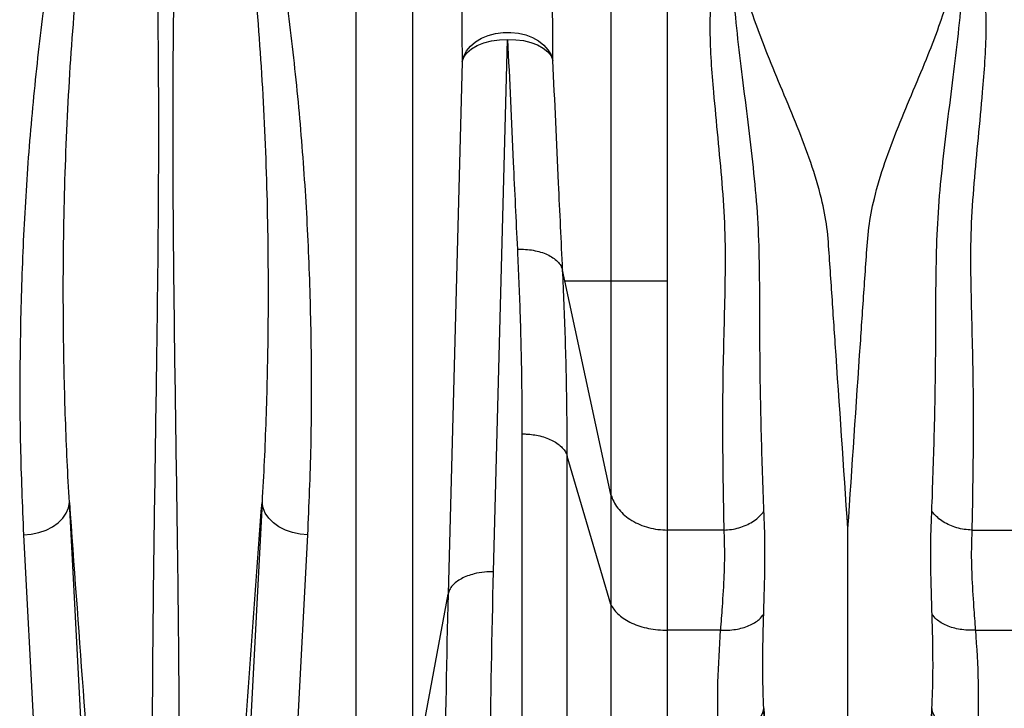
# Model space of a CAD drawing. Extents: x -60 to 287, y -319 to -40.
# Drawn here: x 238 to 249, y -296 to -289 of the extents above; entities that cross this region are included whole.
import ezdxf

# ---------------------------------------------------------------- set-up
doc = ezdxf.new("R2010")
doc.units = 0
doc.header["$LTSCALE"] = 0.4
doc.header["$MEASUREMENT"] = 0
doc.layers.get('0').update_dxf_attribs({"linetype": 'CONTINUOUS'})

msp = doc.modelspace()

# ---------------------------------------------------------------- linework, layer by layer
for p, q in [((242.206, -297.308), (242.206, -285.321)), ((241.585, -285.708), (241.585, -297.695)), ((243.086, -294.982), (243.24, -289.177)), ((242.744, -289.42), (242.59, -295.225)), ((243.865, -291.809), (243.84, -291.692)), ((243.84, -291.692), (243.84, -291.692)), ((243.84, -291.692), (243.84, -291.692)), ((243.865, -291.809), (244.367, -291.809)), ((244.367, -294.141), (243.865, -291.809)), ((243.396, -293.479), (243.396, -299.666)), ((244.367, -295.339), (243.89, -293.721)), ((243.89, -293.721), (243.89, -293.721)), ((243.89, -299.909), (243.89, -293.721)), ((244.367, -294.142), (244.367, -294.141)), ((238.625, -297.34), (238.462, -294.226)), ((240.562, -294.226), (240.399, -297.34)), ((245.597, -294.527), (244.984, -294.527)), ((244.984, -294.527), (244.984, -294.527)), ((245.597, -294.527), (245.597, -294.527)), ((248.302, -294.527), (248.303, -294.527)), ((248.303, -294.527), (248.915, -294.527)), ((237.962, -294.58), (238.126, -297.695)), ((240.898, -297.695), (241.062, -294.58)), ((242.206, -297.321), (242.59, -295.225)), ((242.59, -295.225), (242.59, -295.225)), ((244.367, -295.339), (244.367, -295.339)), ((244.367, -295.339), (244.367, -301.839)), ((245.559, -295.619), (244.984, -295.619)), ((244.984, -295.619), (244.984, -295.619)), ((244.984, -302.119), (244.984, -295.619)), ((245.56, -295.619), (245.559, -295.619)), ((248.339, -295.619), (248.34, -295.619)), ((248.34, -295.619), (248.915, -295.619)), ((246.23, -301.844), (246.033, -296.472)), ((247.669, -301.844), (247.866, -296.472))]:
    msp.add_line(p, q)
at = {"flags": 128}
for points in [[(242.744, -289.42), (242.761, -289.359), (242.792, -289.302), (242.836, -289.249), (242.891, -289.203), (242.956, -289.164), (243.028, -289.133), (243.107, -289.111), (243.19, -289.1), (243.274, -289.099), (243.357, -289.108), (243.437, -289.127), (243.511, -289.156), (243.578, -289.193), (243.635, -289.238), (243.68, -289.29), (243.714, -289.346), (243.734, -289.406)], [(242.744, -289.42), (242.763, -289.369), (242.797, -289.322), (242.847, -289.279), (242.909, -289.243), (242.981, -289.213), (243.063, -289.192), (243.15, -289.18), (243.24, -289.177)], [(243.24, -289.177), (243.328, -289.179), (243.413, -289.189), (243.493, -289.209), (243.565, -289.236), (243.627, -289.271), (243.677, -289.311), (243.713, -289.357), (243.734, -289.406)], [(237.962, -294.58), (238.047, -294.572), (238.13, -294.555), (238.207, -294.528), (238.277, -294.492), (238.339, -294.449), (238.389, -294.399), (238.427, -294.344), (238.451, -294.286), (238.462, -294.226)], [(241.062, -294.58), (240.977, -294.572), (240.895, -294.555), (240.817, -294.528), (240.747, -294.492), (240.686, -294.449), (240.635, -294.399), (240.597, -294.344), (240.573, -294.286), (240.562, -294.226)], [(245.533, -296.759), (245.618, -296.752), (245.7, -296.738), (245.777, -296.716), (245.847, -296.687), (245.908, -296.652), (245.959, -296.612), (245.997, -296.567), (246.022, -296.52), (246.033, -296.472)], [(248.366, -296.759), (248.281, -296.752), (248.199, -296.738), (248.122, -296.716), (248.052, -296.687), (247.991, -296.652), (247.94, -296.612), (247.902, -296.567), (247.877, -296.52), (247.866, -296.472)]]:
    msp.add_lwpolyline(points, dxfattribs=at)
for points, knots in [([(242.724, -284.042), (242.725, -284.731), (242.727, -285.983), (242.734, -287.773), (242.74, -288.871), (242.744, -289.42)], [0, 0, 0, 0, 0.380105, 0.69004, 1, 1, 1, 1]), ([(243.734, -289.406), (243.731, -288.857), (243.724, -287.76), (243.717, -285.97), (243.715, -284.72), (243.714, -284.031)], [0, 0, 0, 0, 0.3099348, 0.6198947, 1, 1, 1, 1]), ([(244.367, -285.234), (244.367, -285.234), (244.367, -285.636), (244.367, -286.605), (244.367, -288.122), (244.367, -289.571), (244.367, -290.798), (244.367, -291.472), (244.367, -291.809)], [0, 0, 0, 0, 0, 0.177963, 0.430488, 0.683014, 0.841507, 1, 1, 1, 1]), ([(244.984, -291.809), (244.984, -291.261), (244.984, -290.171), (244.984, -288.502), (244.984, -286.976), (244.984, -285.995), (244.984, -285.586)], [0, 0, 0, 0, 0.271328, 0.539592, 0.807922, 1, 1, 1, 1]), ([(239.202, -285.696), (239.19, -285.702), (239.145, -285.721), (239.079, -285.769), (239.008, -285.839), (238.913, -285.964), (238.808, -286.142), (238.707, -286.375), (238.628, -286.612), (238.521, -286.983), (238.397, -287.488), (238.281, -288.129), (238.172, -288.879), (238.072, -289.738), (237.992, -290.705), (237.942, -291.674), (237.92, -292.643), (237.921, -293.612), (237.949, -294.257), (237.962, -294.58)], [0, 0, 0, 0, 0.003503, 0.012186, 0.022184, 0.032205, 0.059117, 0.08613, 0.113253, 0.140315, 0.211946, 0.28362, 0.35529, 0.462753, 0.570244, 0.677742, 0.785216, 0.892609, 1, 1, 1, 1]), ([(238.462, -294.226), (238.462, -294.226), (238.444, -293.924), (238.416, -293.318), (238.393, -292.3), (238.396, -291.174), (238.438, -289.938), (238.509, -288.906), (238.589, -288.08), (238.665, -287.462), (238.75, -286.975), (238.822, -286.618), (238.876, -286.39), (238.946, -286.165), (239.022, -285.992), (239.09, -285.87), (239.141, -285.803), (239.189, -285.756), (239.222, -285.737), (239.231, -285.732)], [0, 0, 0, 0, 0, 0.107987, 0.215974, 0.360227, 0.504495, 0.648739, 0.72065, 0.792564, 0.864453, 0.891111, 0.917807, 0.944432, 0.970994, 0.980328, 0.989643, 0.997193, 1, 1, 1, 1]), ([(239.487, -301.302), (239.46, -300.818), (239.408, -299.849), (239.375, -298.394), (239.365, -296.939), (239.375, -295.483), (239.395, -294.028), (239.417, -292.6), (239.434, -291.199), (239.439, -289.827), (239.425, -288.455), (239.389, -287.084), (239.338, -286.17), (239.312, -285.714)], [0, 0, 0, 0, 0.093275, 0.186574, 0.279907, 0.373269, 0.466651, 0.560038, 0.648079, 0.7361, 0.824092, 0.912056, 1, 1, 1, 1]), ([(239.712, -285.714), (239.685, -286.198), (239.631, -287.167), (239.596, -288.622), (239.585, -290.077), (239.594, -291.532), (239.613, -292.988), (239.635, -294.416), (239.653, -295.816), (239.659, -297.188), (239.646, -298.56), (239.613, -299.932), (239.562, -300.845), (239.537, -301.302)], [0, 0, 0, 0, 0.093274, 0.186572, 0.279902, 0.373263, 0.466644, 0.560031, 0.648073, 0.736095, 0.82409, 0.912055, 1, 1, 1, 1]), ([(239.793, -285.732), (239.802, -285.737), (239.836, -285.756), (239.883, -285.803), (239.934, -285.87), (240.002, -285.992), (240.078, -286.165), (240.149, -286.39), (240.202, -286.618), (240.274, -286.975), (240.359, -287.462), (240.436, -288.08), (240.515, -288.906), (240.586, -289.938), (240.628, -291.174), (240.631, -292.3), (240.608, -293.318), (240.58, -293.924), (240.562, -294.226), (240.562, -294.226)], [0, 0, 0, 0, 0.002807, 0.010357, 0.019672, 0.029006, 0.055568, 0.082193, 0.108889, 0.135547, 0.207436, 0.27935, 0.351261, 0.495505, 0.639773, 0.784026, 0.892013, 1, 1, 1, 1, 1]), ([(241.062, -294.58), (241.075, -294.257), (241.103, -293.612), (241.105, -292.643), (241.082, -291.674), (241.032, -290.705), (240.952, -289.738), (240.852, -288.879), (240.743, -288.129), (240.627, -287.488), (240.503, -286.983), (240.396, -286.612), (240.318, -286.375), (240.216, -286.142), (240.111, -285.964), (240.016, -285.839), (239.945, -285.769), (239.879, -285.721), (239.834, -285.702), (239.822, -285.696)], [0, 0, 0, 0, 0.107391, 0.214784, 0.322258, 0.429756, 0.537247, 0.64471, 0.71638, 0.788054, 0.859685, 0.886747, 0.91387, 0.940883, 0.967795, 0.977816, 0.987814, 0.996497, 1, 1, 1, 1]), ([(245.739, -288.066), (245.728, -288.067), (245.706, -288.069), (245.67, -288.086), (245.63, -288.12), (245.591, -288.172), (245.544, -288.267), (245.499, -288.4), (245.47, -288.571), (245.449, -288.798), (245.442, -289.079), (245.456, -289.416), (245.488, -289.806), (245.531, -290.249), (245.577, -290.745), (245.612, -291.238), (245.613, -291.894), (245.584, -292.706), (245.581, -293.638), (245.592, -294.241), (245.597, -294.527)], [0, 0, 0, 0, 0.003327, 0.006626, 0.013042, 0.022748, 0.0325, 0.057973, 0.083561, 0.109148, 0.159575, 0.210045, 0.260515, 0.336029, 0.411564, 0.487054, 0.562506, 0.713455, 0.864398, 1, 1, 1, 1]), ([(246.034, -294.322), (246.024, -294.045), (246.004, -293.459), (245.988, -292.555), (245.992, -291.767), (245.972, -291.126), (245.928, -290.635), (245.871, -290.142), (245.809, -289.653), (245.749, -289.171), (245.711, -288.78), (245.691, -288.474), (245.692, -288.289), (245.704, -288.169), (245.719, -288.122), (245.727, -288.109), (245.732, -288.105), (245.735, -288.103), (245.737, -288.103), (245.738, -288.103), (245.739, -288.103), (245.739, -288.103)], [0, 0, 0, 0, 0.136134, 0.288749, 0.441367, 0.518649, 0.595962, 0.673313, 0.750646, 0.82596, 0.901264, 0.93819, 0.975093, 0.992348, 0.99708, 0.998865, 0.999246, 0.99963, 0.999868, 1, 1, 1, 1, 1]), ([(246.95, -294.512), (246.904, -293.84), (246.851, -293.062), (246.791, -292.179), (246.77, -291.862), (246.748, -291.546), (246.728, -291.228), (246.66, -290.885), (246.55, -290.518), (246.4, -290.125), (246.236, -289.734), (246.083, -289.37), (245.954, -289.034), (245.853, -288.725), (245.774, -288.415), (245.751, -288.207), (245.739, -288.103)], [0, 0, 0, 0, 0.31168, 0.360659, 0.409637, 0.458616, 0.507597, 0.556709, 0.618507, 0.680769, 0.743314, 0.805855, 0.854805, 0.903481, 0.951853, 1, 1, 1, 1]), ([(246.95, -294.512), (246.995, -293.84), (247.048, -293.062), (247.108, -292.179), (247.13, -291.862), (247.152, -291.546), (247.171, -291.228), (247.239, -290.885), (247.349, -290.518), (247.499, -290.125), (247.663, -289.734), (247.816, -289.37), (247.946, -289.034), (248.046, -288.725), (248.125, -288.415), (248.149, -288.207), (248.161, -288.103)], [0, 0, 0, 0, 0.31168, 0.360659, 0.409637, 0.458616, 0.507597, 0.556709, 0.618507, 0.680769, 0.743314, 0.805855, 0.854805, 0.903481, 0.951853, 1, 1, 1, 1]), ([(247.865, -294.322), (247.875, -294.045), (247.895, -293.459), (247.911, -292.555), (247.907, -291.767), (247.928, -291.126), (247.971, -290.635), (248.028, -290.142), (248.091, -289.653), (248.15, -289.171), (248.188, -288.78), (248.208, -288.474), (248.207, -288.289), (248.195, -288.169), (248.18, -288.122), (248.172, -288.109), (248.167, -288.105), (248.164, -288.103), (248.162, -288.103), (248.161, -288.103), (248.161, -288.103), (248.161, -288.103)], [0, 0, 0, 0, 0.136134, 0.288749, 0.441367, 0.518649, 0.595962, 0.673313, 0.750646, 0.82596, 0.901264, 0.93819, 0.975093, 0.992348, 0.99708, 0.998865, 0.999246, 0.99963, 0.999868, 1, 1, 1, 1, 1]), ([(248.161, -288.066), (248.171, -288.067), (248.193, -288.069), (248.229, -288.086), (248.269, -288.12), (248.308, -288.172), (248.355, -288.267), (248.4, -288.4), (248.43, -288.571), (248.45, -288.798), (248.458, -289.079), (248.443, -289.416), (248.412, -289.806), (248.369, -290.249), (248.322, -290.745), (248.287, -291.238), (248.286, -291.894), (248.315, -292.706), (248.318, -293.638), (248.307, -294.241), (248.302, -294.527)], [0, 0, 0, 0, 0.003327, 0.006626, 0.013042, 0.022748, 0.0325, 0.057973, 0.083561, 0.109148, 0.159575, 0.210045, 0.260515, 0.336029, 0.411564, 0.487054, 0.562506, 0.713455, 0.864398, 1, 1, 1, 1]), ([(243.24, -289.177), (243.26, -289.623), (243.294, -290.386), (243.331, -291.148), (243.346, -291.464)], [0, 0, 0, 0, 0.585254, 1, 1, 1, 1]), ([(243.84, -291.692), (243.84, -291.692), (243.825, -291.376), (243.789, -290.614), (243.754, -289.852), (243.734, -289.406)], [0, 0, 0, 0, 0.000001, 0.414742, 1, 1, 1, 1]), ([(243.346, -291.464), (243.347, -291.485), (243.359, -291.729), (243.379, -292.246), (243.394, -292.897), (243.395, -293.325), (243.396, -293.479)], [0, 0, 0, 0, 0.030807, 0.363233, 0.770757, 1, 1, 1, 1]), ([(243.89, -293.721), (243.89, -293.721), (243.89, -293.566), (243.887, -293.135), (243.873, -292.458), (243.852, -291.937), (243.84, -291.692), (243.84, -291.692)], [0, 0, 0, 0, 0.000001, 0.22933, 0.636884, 0.999999, 1, 1, 1, 1]), ([(244.367, -291.809), (244.377, -291.809), (244.399, -291.809), (244.464, -291.809), (244.541, -291.809), (244.611, -291.809), (244.688, -291.809), (244.762, -291.809), (244.838, -291.809), (244.911, -291.809), (244.96, -291.809), (244.984, -291.809)], [0, 0, 0, 0, 0.1964933, 0.392668, 0.5056483, 0.6184878, 0.706438, 0.7942672, 0.8643041, 0.9342836, 1, 1, 1, 1]), ([(244.367, -291.809), (244.367, -292.206), (244.367, -292.991), (244.367, -293.761), (244.367, -294.142)], [0, 0, 0, 0, 0.505348, 1, 1, 1, 1]), ([(244.984, -294.527), (244.984, -294.15), (244.984, -293.255), (244.984, -292.34), (244.984, -291.809)], [0, 0, 0, 0, 0.420565, 1, 1, 1, 1]), ([(243.396, -293.479), (243.412, -293.479), (243.479, -293.48), (243.573, -293.494), (243.668, -293.523), (243.735, -293.553), (243.792, -293.588), (243.838, -293.629), (243.873, -293.674), (243.884, -293.705), (243.89, -293.721)], [0, 0, 0, 0, 0.066435, 0.284629, 0.403858, 0.523086, 0.642315, 0.761543, 0.880772, 1, 1, 1, 1]), ([(244.367, -294.141), (244.367, -294.141), (244.367, -294.202), (244.367, -294.371), (244.367, -294.666), (244.367, -295.006), (244.367, -295.236), (244.367, -295.339), (244.367, -295.339)], [0, 0, 0, 0, 0.000001, 0.174571, 0.472312, 0.77092, 0.999999, 1, 1, 1, 1]), ([(244.367, -294.142), (244.369, -294.15), (244.378, -294.176), (244.404, -294.235), (244.452, -294.306), (244.515, -294.369), (244.592, -294.425), (244.68, -294.47), (244.776, -294.502), (244.879, -294.523), (244.949, -294.525), (244.984, -294.527)], [0, 0, 0, 0, 0.048641, 0.167474, 0.286657, 0.405552, 0.524448, 0.643336, 0.762224, 0.881112, 1, 1, 1, 1]), ([(238.462, -294.226), (238.511, -294.908), (238.611, -296.272), (238.735, -298.011), (238.836, -299.444), (238.912, -300.557), (238.962, -301.314), (238.987, -301.693)], [0, 0, 0, 0, 0.280145, 0.560195, 0.706831, 0.853429, 1, 1, 1, 1]), ([(240.037, -301.693), (240.069, -301.212), (240.133, -300.249), (240.23, -298.842), (240.335, -297.37), (240.445, -295.834), (240.523, -294.762), (240.562, -294.226)], [0, 0, 0, 0, 0.186549, 0.373146, 0.559809, 0.779881, 1, 1, 1, 1]), ([(245.597, -294.527), (245.625, -294.525), (245.681, -294.522), (245.763, -294.504), (245.84, -294.476), (245.911, -294.439), (245.972, -294.393), (246.01, -294.353), (246.029, -294.328), (246.033, -294.323), (246.034, -294.322)], [0, 0, 0, 0, 0.158696, 0.317392, 0.476087, 0.634782, 0.7935, 0.952219, 0.991573, 1, 1, 1, 1]), ([(246.032, -295.444), (246.034, -295.357), (246.041, -295.147), (246.047, -294.856), (246.045, -294.569), (246.038, -294.404), (246.034, -294.322)], [0, 0, 0, 0, 0.2152095, 0.5216829, 0.7605981, 1, 1, 1, 1]), ([(247.868, -295.444), (247.865, -295.357), (247.858, -295.147), (247.853, -294.856), (247.854, -294.569), (247.862, -294.404), (247.865, -294.322)], [0, 0, 0, 0, 0.2152095, 0.5216829, 0.7605981, 1, 1, 1, 1]), ([(248.302, -294.527), (248.274, -294.525), (248.218, -294.522), (248.136, -294.504), (248.059, -294.476), (247.988, -294.439), (247.927, -294.393), (247.889, -294.353), (247.87, -294.328), (247.866, -294.323), (247.865, -294.322)], [0, 0, 0, 0, 0.158696, 0.317392, 0.476087, 0.634782, 0.7935, 0.952219, 0.991573, 1, 1, 1, 1]), ([(244.984, -295.619), (244.984, -295.619), (244.984, -295.537), (244.984, -295.337), (244.984, -295.036), (244.984, -294.753), (244.984, -294.592), (244.984, -294.527)], [0, 0, 0, 0, 0, 0.201393, 0.5, 0.79774, 1, 1, 1, 1]), ([(245.597, -294.527), (245.6, -294.605), (245.606, -294.761), (245.599, -295.04), (245.582, -295.326), (245.566, -295.533), (245.56, -295.619), (245.56, -295.619)], [0, 0, 0, 0, 0.240547, 0.481108, 0.788275, 0.99998, 1, 1, 1, 1]), ([(246.95, -298.049), (246.95, -297.967), (246.95, -297.56), (246.95, -296.566), (246.95, -295.55), (246.95, -294.777), (246.95, -294.594), (246.95, -294.512)], [0, 0, 0, 0, 0.069063, 0.345314, 0.844549, 0.930557, 1, 1, 1, 1]), ([(248.303, -294.527), (248.299, -294.605), (248.293, -294.761), (248.3, -295.04), (248.317, -295.326), (248.333, -295.533), (248.339, -295.619), (248.339, -295.619)], [0, 0, 0, 0, 0.240547, 0.481108, 0.788275, 0.99998, 1, 1, 1, 1]), ([(243.086, -294.982), (243.053, -294.983), (242.981, -294.984), (242.884, -295.001), (242.8, -295.027), (242.735, -295.057), (242.68, -295.093), (242.636, -295.133), (242.604, -295.178), (242.595, -295.21), (242.59, -295.225)], [0, 0, 0, 0, 0.134825, 0.300989, 0.417491, 0.533993, 0.650494, 0.766996, 0.883498, 1, 1, 1, 1]), ([(243.057, -299.138), (243.052, -298.444), (243.04, -297.059), (243.071, -295.674), (243.086, -294.982)], [0, 0, 0, 0, 0.500826, 1, 1, 1, 1]), ([(242.59, -295.225), (242.575, -295.919), (242.544, -297.308), (242.556, -298.698), (242.561, -299.394)], [0, 0, 0, 0, 0.499154, 1, 1, 1, 1]), ([(244.367, -295.339), (244.369, -295.343), (244.378, -295.359), (244.404, -295.402), (244.452, -295.454), (244.515, -295.502), (244.592, -295.544), (244.68, -295.577), (244.776, -295.602), (244.879, -295.617), (244.949, -295.619), (244.984, -295.619)], [0, 0, 0, 0, 0.048581, 0.167424, 0.286594, 0.405498, 0.524404, 0.643303, 0.762202, 0.881101, 1, 1, 1, 1]), ([(245.56, -295.619), (245.588, -295.62), (245.644, -295.621), (245.726, -295.612), (245.803, -295.595), (245.873, -295.571), (245.934, -295.54), (245.99, -295.499), (246.019, -295.465), (246.031, -295.445), (246.032, -295.444)], [0, 0, 0, 0, 0.136267, 0.272534, 0.408801, 0.545067, 0.68135, 0.817632, 0.992083, 1, 1, 1, 1]), ([(246.033, -296.472), (246.033, -296.472), (246.027, -296.35), (246.016, -296.009), (246.026, -295.665), (246.032, -295.444)], [0, 0, 0, 0, 0.000002, 0.356669, 1, 1, 1, 1]), ([(247.866, -296.472), (247.866, -296.472), (247.872, -296.35), (247.883, -296.009), (247.874, -295.665), (247.868, -295.444)], [0, 0, 0, 0, 0.000002, 0.356669, 1, 1, 1, 1]), ([(248.339, -295.619), (248.311, -295.62), (248.255, -295.621), (248.173, -295.612), (248.096, -295.595), (248.026, -295.571), (247.965, -295.54), (247.909, -295.499), (247.881, -295.465), (247.868, -295.445), (247.868, -295.444)], [0, 0, 0, 0, 0.136267, 0.272534, 0.408801, 0.545067, 0.68135, 0.817632, 0.992083, 1, 1, 1, 1]), ([(245.559, -295.619), (245.547, -295.809), (245.522, -296.188), (245.529, -296.568), (245.533, -296.759)], [0, 0, 0, 0, 0.499447, 1, 1, 1, 1]), ([(248.34, -295.619), (248.353, -295.809), (248.378, -296.188), (248.37, -296.568), (248.366, -296.759)], [0, 0, 0, 0, 0.499447, 1, 1, 1, 1]), ([(246.033, -296.472), (246.057, -296.799), (246.105, -297.453), (246.179, -298.401), (246.248, -299.279), (246.311, -300.099), (246.369, -300.865), (246.406, -301.399), (246.425, -301.665)], [0, 0, 0, 0, 0.1866064, 0.3733774, 0.5601904, 0.7069042, 0.8535052, 1, 1, 1, 1]), ([(247.866, -296.472), (247.842, -296.799), (247.794, -297.453), (247.72, -298.401), (247.651, -299.279), (247.588, -300.099), (247.53, -300.865), (247.493, -301.399), (247.474, -301.665)], [0, 0, 0, 0, 0.1866064, 0.3733774, 0.5601904, 0.7069042, 0.8535052, 1, 1, 1, 1])]:
    msp.add_open_spline(points, degree=3, knots=knots)
msp.add_open_spline([(243.346, -291.464), (243.376, -291.464), (243.435, -291.464), (243.521, -291.475), (243.601, -291.494), (243.674, -291.522), (243.736, -291.556), (243.785, -291.597), (243.822, -291.643), (243.834, -291.676), (243.84, -291.692)], degree=3)

doc.saveas('drawing.dxf')
